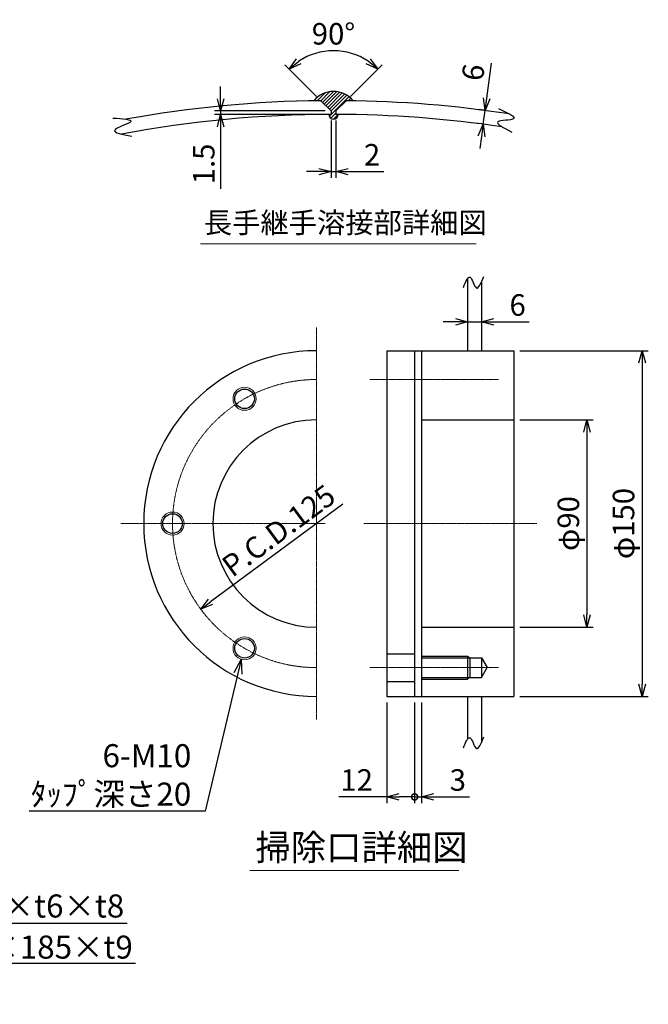
# Model space of a CAD drawing. Units: millimetres. Extents: x 726 to 4545, y 397 to 4452.
# Drawn here: x 2908 to 4545, y 397 to 2960 of the extents above; entities that cross this region are included whole.
import ezdxf
from ezdxf import colors
from ezdxf.entities.mleader import LeaderData, LeaderLine
from ezdxf.math import Vec2, Vec3

# ---------------------------------------------------------------- set-up
doc = ezdxf.new("R2010")
doc.units = ezdxf.units.MM
doc.header["$LTSCALE"] = 0.1
doc.header["$PDMODE"] = 3
doc.linetypes.add('CENTER2', pattern=[28.575, 19.05, -3.175, 3.175, -3.175])
doc.layers.add('10 寸法線', color=7, linetype='Continuous')
doc.dimstyles.new('S2 Standard', dxfattribs={"dimscale": 2, "dimtxt": 3.5, "dimasz": 2, "dimexe": 1, "dimexo": 1, "dimgap": 1, "dimtad": 3, "dimdec": 0, "dimzin": 0, "dimdsep": 46, "dimtxsty": 'Standard', "dimcen": 0.09, "dimclrt": 256, "dimadec": 0, "dimazin": 0, "dimtm": 1e-09, "dimtfac": 1, "dimtdec": 0, "dimtmove": 0, "dimatfit": 3, "dimfxl": 1, "dimtolj": 1, "dimtzin": 0, "dimarcsym": 0})

# ---------------------------------------------------------------- blocks, each defined once
blk = doc.blocks.new('_Open30')
at = {"color": 0, "linetype": 'ByBlock', "lineweight": -2}
for p, q in [((-1, 0.268), (0, 0)), ((0, 0), (-1, -0.268)), ((0, 0), (-1, 0))]:
    blk.add_line(p, q, dxfattribs=at)
blk = doc.blocks.new('*D95')
at = {"layer": '10 寸法線', "color": 0, "linetype": 'Continuous', "lineweight": -2}
blk.add_line((3750.1, 1699.2), (3405.5, 1444.9), dxfattribs=at)
at = {"layer": 'Defpoints', "color": 0, "linetype": 'Continuous', "lineweight": 9}
for p in [(3983.2, 1871.3), (3379.8, 1425.9)]:
    blk.add_point(p, dxfattribs=at)
at = {"layer": '10 寸法線', "color": 0, "linetype": 'Continuous', "lineweight": -2, "xscale": 32, "yscale": 32, "zscale": 32, "rotation": 216.4300926691341}
blk.add_blockref('_Open30', (3379.8, 1425.9), dxfattribs=at)
at = {"layer": '10 寸法線', "linetype": 'Continuous', "lineweight": 9, "insert": (3582.7, 1630.3), "char_height": 56, "attachment_point": 5, "rotation": 36.4301}
blk.add_mtext('\\A1;P.C.D.125', dxfattribs=at)
blk = doc.blocks.new('_DotSmall')
at = {"color": 0, "linetype": 'ByBlock', "lineweight": 9, "const_width": 0.5}
blk.add_lwpolyline([(-0.0625, 0, 1), (0.0625, 0, 1)], format="xyb", close=True, dxfattribs=at)
blk = doc.blocks.new('*D96')
at = {"layer": '10 寸法線', "color": 0, "linetype": 'Continuous', "lineweight": -2}
for p, q in [((3864.9, 1182.6), (3864.9, 920.9)), ((3936.9, 1182.6), (3936.9, 920.9)), ((3864.9, 936.9), (3739.2, 936.9)), ((3936.9, 936.9), (3896.9, 936.9))]:
    blk.add_line(p, q, dxfattribs=at)
at = {"layer": 'Defpoints', "color": 0, "linetype": 'Continuous', "lineweight": 9}
for p in [(3864.9, 1198.6), (3936.9, 1198.6), (3864.9, 936.9)]:
    blk.add_point(p, dxfattribs=at)
at = {"layer": '10 寸法線', "color": 0, "linetype": 'Continuous', "lineweight": -2, "xscale": 32, "yscale": 32, "zscale": 32, "rotation": 180}
blk.add_blockref('_Open30', (3864.9, 936.9), dxfattribs=at)
at = {"layer": '10 寸法線', "color": 0, "linetype": 'Continuous', "lineweight": -2, "xscale": 32, "yscale": 32, "zscale": 32}
blk.add_blockref('_DotSmall', (3936.9, 936.9), dxfattribs=at)
at = {"layer": '10 寸法線', "linetype": 'Continuous', "lineweight": 9, "insert": (3786, 980.9), "char_height": 56, "attachment_point": 5}
blk.add_mtext('\\A1;12', dxfattribs=at)
blk = doc.blocks.new('*D97')
at = {"layer": '10 寸法線', "color": 0, "linetype": 'Continuous', "lineweight": -2}
for p, q in [((3936.9, 1182.6), (3936.9, 920.9)), ((3954.9, 1182.6), (3954.9, 920.9)), ((3936.9, 936.9), (3904.9, 936.9)), ((3936.9, 936.9), (3954.9, 936.9)), ((3986.9, 936.9), (4079.9, 936.9))]:
    blk.add_line(p, q, dxfattribs=at)
at = {"layer": 'Defpoints', "color": 0, "linetype": 'Continuous', "lineweight": 9}
for p in [(3936.9, 1198.6), (3954.9, 1198.6), (3954.9, 936.9)]:
    blk.add_point(p, dxfattribs=at)
at = {"layer": '10 寸法線', "color": 0, "linetype": 'Continuous', "lineweight": -2, "xscale": 32, "yscale": 32, "zscale": 32}
blk.add_blockref('_DotSmall', (3936.9, 936.9), dxfattribs=at)
at = {"layer": '10 寸法線', "color": 0, "linetype": 'Continuous', "lineweight": -2, "xscale": 32, "yscale": 32, "zscale": 32, "rotation": 180}
blk.add_blockref('_Open30', (3954.9, 936.9), dxfattribs=at)
at = {"layer": '10 寸法線', "linetype": 'Continuous', "lineweight": 9, "insert": (4049.4, 980.9), "char_height": 56, "attachment_point": 5}
blk.add_mtext('\\A1;3', dxfattribs=at)
blk = doc.blocks.new('*D98')
at = {"layer": '10 寸法線', "color": 0, "linetype": 'Continuous', "lineweight": -2}
for p, q in [((4074.9, 2188.2), (4074.9, 2157.5)), ((4110.9, 2191.8), (4110.9, 2157.5)), ((4042.9, 2173.5), (4010.9, 2173.5)), ((4074.9, 2173.5), (4110.9, 2173.5)), ((4142.9, 2173.5), (4235.3, 2173.5))]:
    blk.add_line(p, q, dxfattribs=at)
at = {"layer": 'Defpoints', "color": 0, "linetype": 'Continuous', "lineweight": 9}
for p in [(4110.9, 2207.8), (4074.9, 2204.2), (4110.9, 2173.5)]:
    blk.add_point(p, dxfattribs=at)
at = {"layer": '10 寸法線', "color": 0, "linetype": 'Continuous', "lineweight": -2, "xscale": 32, "yscale": 32, "zscale": 32}
blk.add_blockref('_Open30', (4074.9, 2173.5), dxfattribs=at)
at = {"layer": '10 寸法線', "color": 0, "linetype": 'Continuous', "lineweight": -2, "xscale": 32, "yscale": 32, "zscale": 32, "rotation": 180}
blk.add_blockref('_Open30', (4110.9, 2173.5), dxfattribs=at)
at = {"layer": '10 寸法線', "linetype": 'Continuous', "lineweight": 9, "insert": (4205.1, 2217.5), "char_height": 56, "attachment_point": 5}
blk.add_mtext('\\A1;6', dxfattribs=at)
blk = doc.blocks.new('*D99')
at = {"layer": '10 寸法線', "color": 0, "linetype": 'Continuous', "lineweight": -2}
for p, q in [((4210.9, 1918.6), (4401.7, 1918.6)), ((4385.7, 1886.6), (4385.7, 1410.6)), ((4210.9, 1378.6), (4401.7, 1378.6))]:
    blk.add_line(p, q, dxfattribs=at)
at = {"layer": 'Defpoints', "color": 0, "linetype": 'Continuous', "lineweight": 9}
for p in [(4194.9, 1918.6), (4194.9, 1378.6), (4385.7, 1378.6)]:
    blk.add_point(p, dxfattribs=at)
at = {"layer": '10 寸法線', "color": 0, "linetype": 'Continuous', "lineweight": -2, "xscale": 32, "yscale": 32, "zscale": 32}
for p, rotation in [((4385.7, 1918.6), 90), ((4385.7, 1378.6), 270)]:
    blk.add_blockref('_Open30', p, dxfattribs=dict(at, rotation=rotation))
at = {"layer": '10 寸法線', "linetype": 'Continuous', "lineweight": 9, "insert": (4337.2, 1648.6), "char_height": 56, "attachment_point": 5, "rotation": 90}
blk.add_mtext('\\A1;φ90', dxfattribs=at)
blk = doc.blocks.new('*D100')
at = {"layer": '10 寸法線', "color": 0, "linetype": 'Continuous', "lineweight": -2}
for p, q in [((4210.9, 2098.6), (4545.4, 2098.6)), ((4529.4, 2066.6), (4529.4, 1230.6)), ((4210.9, 1198.6), (4545.4, 1198.6))]:
    blk.add_line(p, q, dxfattribs=at)
at = {"layer": 'Defpoints', "color": 0, "linetype": 'Continuous', "lineweight": 9}
for p in [(4194.9, 2098.6), (4194.9, 1198.6), (4529.4, 1198.6)]:
    blk.add_point(p, dxfattribs=at)
at = {"layer": '10 寸法線', "color": 0, "linetype": 'Continuous', "lineweight": -2, "xscale": 32, "yscale": 32, "zscale": 32}
for p, rotation in [((4529.4, 2098.6), 90), ((4529.4, 1198.6), 270)]:
    blk.add_blockref('_Open30', p, dxfattribs=dict(at, rotation=rotation))
at = {"layer": '10 寸法線', "linetype": 'Continuous', "lineweight": 9, "insert": (4480.9, 1648.6), "char_height": 56, "attachment_point": 5, "rotation": 90}
blk.add_mtext('\\A1;φ150', dxfattribs=at)
blk = doc.blocks.new('*D139')
at = {"layer": '10 寸法線', "color": 0, "linetype": 'Continuous', "lineweight": -2}
for p, q in [((3681.4, 2760.8), (3599.1, 2843.2)), ((3769.7, 2760.8), (3852.1, 2843.2))]:
    blk.add_line(p, q, dxfattribs=at)
blk.add_arc((3725.6, 2716.7), 162.9, 56.2734, 123.7266, dxfattribs=at)
at = {"layer": 'Defpoints', "color": 0, "linetype": 'Continuous', "lineweight": 9}
for p in [(3767.8, 2874), (3692.8, 2749.5), (3758.4, 2749.5), (3719.6, 2722.7), (3731.6, 2722.7)]:
    blk.add_point(p, dxfattribs=at)
at = {"layer": '10 寸法線', "color": 0, "linetype": 'Continuous', "lineweight": -2, "xscale": 32, "yscale": 32, "zscale": 32}
for p, rotation in [((3610.4, 2831.9), 219.3633161136022), ((3840.8, 2831.9), 320.6366838863939)]:
    blk.add_blockref('_Open30', p, dxfattribs=dict(at, rotation=rotation))
at = {"layer": '10 寸法線', "linetype": 'Continuous', "lineweight": 9, "insert": (3725.6, 2923.6), "char_height": 56, "attachment_point": 5}
blk.add_mtext('\\A1;90°', dxfattribs=at)
blk = doc.blocks.new('*D140')
at = {"layer": '10 寸法線', "color": 0, "linetype": 'Continuous', "lineweight": -2}
for p, q in [((3719.6, 2697.7), (3719.6, 2548.7)), ((3731.6, 2697.7), (3731.6, 2548.7)), ((3687.6, 2564.7), (3655.6, 2564.7)), ((3719.6, 2564.7), (3731.6, 2564.7)), ((3763.6, 2564.7), (3856.6, 2564.7))]:
    blk.add_line(p, q, dxfattribs=at)
at = {"layer": 'Defpoints', "color": 0, "linetype": 'Continuous', "lineweight": 9}
for p in [(3719.6, 2713.7), (3731.6, 2713.7), (3731.6, 2564.7)]:
    blk.add_point(p, dxfattribs=at)
at = {"layer": '10 寸法線', "color": 0, "linetype": 'Continuous', "lineweight": -2, "xscale": 32, "yscale": 32, "zscale": 32}
blk.add_blockref('_Open30', (3719.6, 2564.7), dxfattribs=at)
at = {"layer": '10 寸法線', "color": 0, "linetype": 'Continuous', "lineweight": -2, "xscale": 32, "yscale": 32, "zscale": 32, "rotation": 180}
blk.add_blockref('_Open30', (3731.6, 2564.7), dxfattribs=at)
at = {"layer": '10 寸法線', "linetype": 'Continuous', "lineweight": 9, "insert": (3826.1, 2608.7), "char_height": 56, "attachment_point": 5}
blk.add_mtext('\\A1;2', dxfattribs=at)
blk = doc.blocks.new('*D141')
at = {"layer": '10 寸法線', "color": 0, "linetype": 'Continuous', "lineweight": -2}
for p, q in [((3431.8, 2754.7), (3431.8, 2786.7)), ((3703.6, 2722.7), (3415.8, 2722.7)), ((3431.8, 2722.7), (3431.8, 2713.7)), ((3703.6, 2713.7), (3415.8, 2713.7)), ((3431.8, 2681.7), (3431.8, 2519.9))]:
    blk.add_line(p, q, dxfattribs=at)
at = {"layer": 'Defpoints', "color": 0, "linetype": 'Continuous', "lineweight": 9}
for p in [(3431.8, 2722.7), (3719.6, 2722.7), (3719.6, 2713.7)]:
    blk.add_point(p, dxfattribs=at)
at = {"layer": '10 寸法線', "color": 0, "linetype": 'Continuous', "lineweight": -2, "xscale": 32, "yscale": 32, "zscale": 32}
for p, rotation in [((3431.8, 2722.7), 270), ((3431.8, 2713.7), 90)]:
    blk.add_blockref('_Open30', p, dxfattribs=dict(at, rotation=rotation))
at = {"layer": '10 寸法線', "linetype": 'Continuous', "lineweight": 9, "insert": (3387.8, 2584.8), "char_height": 56, "attachment_point": 5, "rotation": 90}
blk.add_mtext('\\A1;1.5', dxfattribs=at)
blk = doc.blocks.new('*D142')
at = {"layer": '10 寸法線', "color": 0, "linetype": 'Continuous', "lineweight": -2}
for p, q in [((4124.5, 2755.7), (4136.9, 2847.3)), ((4116.7, 2724.4), (4104.4, 2726.1)), ((4115.4, 2688.3), (4120.2, 2724)), ((4111.9, 2688.8), (4099.6, 2690.4)), ((4111.1, 2656.6), (4106.8, 2624.9))]:
    blk.add_line(p, q, dxfattribs=at)
at = {"layer": 'Defpoints', "color": 0, "linetype": 'Continuous', "lineweight": 9}
for p in [(4120.2, 2724), (4132.6, 2722.3), (4127.7, 2686.6)]:
    blk.add_point(p, dxfattribs=at)
at = {"layer": '10 寸法線', "color": 0, "linetype": 'Continuous', "lineweight": -2, "xscale": 32, "yscale": 32, "zscale": 32}
for p, rotation in [((4120.2, 2724), 262.2965851354503), ((4115.4, 2688.3), 82.29658513545031)]:
    blk.add_blockref('_Open30', p, dxfattribs=dict(at, rotation=rotation))
at = {"layer": '10 寸法線', "linetype": 'Continuous', "lineweight": 9, "insert": (4089.3, 2823.2), "char_height": 56, "attachment_point": 5, "rotation": 82.2966}
blk.add_mtext('\\A1;6', dxfattribs=at)

msp = doc.modelspace()

# ---------------------------------------------------------------- hatches: boundary and pattern name
at = {"linetype": 'Continuous', "lineweight": 9}
h = msp.add_hatch(dxfattribs=at)
h.set_pattern_fill('ANSI31', scale=2)
h.paths.add_polyline_path([(3758.42, 2749.52, -0.0014824), (3776.42, 2749.28, 0.4804656), (3674.76, 2749.28, -0.0014824), (3692.76, 2749.52), (3719.59, 2722.7), (3719.59, 2713.7, 0.0005), (3713.59, 2713.68, 0.998), (3737.59, 2713.68, 0.0005), (3731.59, 2713.7), (3731.59, 2722.7)])

# ---------------------------------------------------------------- linework, layer by layer
at = {"color": 41, "linetype": 'Continuous', "lineweight": 30}
for p, q in [((3719.59, 2722.7), (3692.76, 2749.52)), ((3731.59, 2722.7), (3758.42, 2749.52)), ((3719.59, 2722.7), (3719.59, 2713.7)), ((3731.59, 2722.7), (3731.59, 2713.7)), ((4074.89, 2286.73), (4074.89, 2098.57)), ((4110.89, 2277.4), (4110.89, 2098.57)), ((3864.89, 2098.57), (3864.89, 1198.57)), ((3864.89, 2098.57), (4194.89, 2098.57)), ((3936.89, 2098.57), (3936.89, 1198.57)), ((3954.89, 2098.57), (3954.89, 1198.57)), ((4194.89, 2098.57), (4194.89, 1198.57)), ((3954.89, 1918.57), (4194.89, 1918.57)), ((3954.89, 1378.57), (4194.89, 1378.57)), ((3864.89, 1309.57), (3936.89, 1309.57)), ((3954.89, 1303.57), (4074.89, 1303.57)), ((3954.89, 1299.07), (4110.89, 1299.07)), ((4074.89, 1303.57), (4074.89, 1243.57)), ((4074.89, 1303.57), (4080.89, 1299.07)), ((4080.89, 1299.07), (4080.89, 1248.07)), ((4110.89, 1299.07), (4110.89, 1248.07)), ((4110.89, 1299.07), (4125.61, 1273.57)), ((4110.89, 1248.07), (4125.61, 1273.57)), ((3864.89, 1237.57), (3936.89, 1237.57)), ((3954.89, 1248.07), (4110.89, 1248.07)), ((3954.89, 1243.57), (4074.89, 1243.57)), ((4080.89, 1248.07), (4074.89, 1243.57)), ((3864.89, 1198.57), (4194.89, 1198.57)), ((4074.89, 1198.57), (4074.89, 1087.71)), ((4110.89, 1198.57), (4110.89, 1078.38))]:
    msp.add_line(p, q, dxfattribs=at)
at = {"color": 3, "linetype": 'CENTER2', "lineweight": 9}
for p, q in [((3681.5, 2158.57), (3681.5, 1138.57)), ((3819.89, 2023.57), (4155.61, 2023.57)), ((3171.5, 1648.57), (3704, 1648.57)), ((4254.89, 1648.57), (3804.89, 1648.57)), ((3819.89, 1273.57), (4155.61, 1273.57))]:
    msp.add_line(p, q, dxfattribs=at)
at = {"color": 4, "linetype": 'Continuous', "lineweight": 9}
for centre in [(3494, 1973.33), (3306.5, 1648.57), (3494, 1323.81)]:
    msp.add_circle(centre, 30, dxfattribs=at)
at = {"color": 41, "linetype": 'Continuous', "lineweight": 30}
for centre in [(3494, 1973.33), (3306.5, 1648.57), (3494, 1323.81)]:
    msp.add_circle(centre, 25.5, dxfattribs=at)
for centre, radius, start, end in [((3725.59, 2708.59), 65.11, 38.67464, 141.32536), ((3725.59, -286.3), 3036, 90.61956, 100.2541), ((3725.59, -286.3), 3036, 81.32839, 89.38044), ((3725.59, -286.3), 3000, 90.11459, 100.60999), ((3725.59, 2713.7), 12, 180.11471, 359.88529), ((3725.59, -286.3), 3000, 81.58654, 89.88541), ((3681.5, 1648.57), 450, 90, 270), ((3681.5, 1648.57), 270, 90, 270)]:
    msp.add_arc(centre, radius, start, end, dxfattribs=at)
at = {"color": 3, "linetype": 'CENTER2', "lineweight": 9}
msp.add_arc((3681.5, 1648.57), 375, 90, 270, dxfattribs=at)
at = {"color": 41, "linetype": 'Continuous', "lineweight": 30}
for points, knots in [([(4155.66, 2728.81), (4178.58, 2717.93), (4221.9, 2697.34), (4127.27, 2699.54), (4168.82, 2678.6), (4190.43, 2667.71)], [0, 0, 0, 0, 47.2290432, 89.2797494, 134.8260592, 134.8260592, 134.8260592, 134.8260592]), ([(3150.67, 2704.28), (3176.36, 2702.53), (3227.3, 2699.06), (3127.26, 2670.7), (3176.05, 2661.38), (3200.49, 2656.71)], [0, 0, 0, 0, 48.0072869, 95.1810442, 142.539855, 142.539855, 142.539855, 142.539855]), ([(4063.81, 2263.43), (4069.73, 2278.07), (4081.64, 2307.52), (4097.43, 2242.72), (4110.19, 2275.08), (4116.92, 2292.18)], [0, 0, 0, 0, 31.5688612, 63.516235, 99.3157626, 99.3157626, 99.3157626, 99.3157626]), ([(4063.81, 1064.41), (4069.73, 1079.05), (4081.64, 1108.5), (4097.43, 1043.7), (4110.19, 1076.06), (4116.92, 1093.16)], [0, 0, 0, 0, 31.5688612, 63.516235, 99.3157626, 99.3157626, 99.3157626, 99.3157626])]:
    msp.add_open_spline(points, degree=3, knots=knots, dxfattribs=at)
at = {"layer": '10 寸法線', "color": 7, "linetype": 'Continuous', "lineweight": 9}
for p, q in [((3378.95, 2376.86), (4097.48, 2376.86)), ((3507.49, 744.88), (4052.1, 744.88))]:
    msp.add_line(p, q, dxfattribs=at)

# ---------------------------------------------------------------- texts
at = {"layer": '10 寸法線', "color": 7, "linetype": 'Continuous', "lineweight": 9, "attachment_point": 1}
for s, width, insert, char_height in [('長手継手溶接部詳細図', 733.6079, (3388.01, 2458.88), 54), ('掃除口詳細図', 674.7939, (3522.19, 839.24), 67.5)]:
    msp.add_mtext_dynamic_manual_height_columns(s, width=width, gutter_width=17.5, heights=[0], dxfattribs=dict(at, insert=insert, char_height=char_height))

# ---------------------------------------------------------------- dimensions: what is measured, and where the dimension line sits
at = {"layer": '10 寸法線', "color": 7, "linetype": 'Continuous', "lineweight": 9}
dim = msp.add_angular_dim_2l(base=(3767.75, 2874.05), line1=((3719.59, 2722.7), (3692.76, 2749.52)), line2=((3731.59, 2722.7), (3758.42, 2749.52)), dimstyle='S2 Standard', override={"dimscale": 16, "dimlfac": 0.2, "dimblk1": 'Open30', "dimblk2": 'Open30', "dimsah": 1}, dxfattribs=at)
dim.commit()
dim.dimension.update_dxf_attribs({"geometry": '*D139', "text_midpoint": (3725.59, 2923.6)})
dim = msp.add_aligned_dim(p1=(4127.73, 2686.63), p2=(4132.55, 2722.3), distance=12.42, dimstyle='S2 Standard', override={"dimscale": 16, "dimlfac": 0.166667, "dimblk1": 'Open30', "dimblk2": 'Open30', "dimsah": 1}, dxfattribs=at)
dim.commit()
dim.dimension.update_dxf_attribs({"geometry": '*D142', "text_midpoint": (4089.27, 2823.23)})
dim = msp.add_linear_dim(base=(3431.79, 2722.7), p1=(3719.59, 2713.7), p2=(3719.59, 2722.7), angle=90, dimstyle='S2 Standard', override={"dimscale": 16, "dimdec": 1, "dimlfac": 0.166667, "dimblk1": 'Open30', "dimblk2": 'Open30', "dimsah": 1}, dxfattribs=at)
dim.commit()
dim.dimension.update_dxf_attribs({"geometry": '*D141', "text_midpoint": (3431.79, 2584.8), "dimtype": 160})
for base, p1, p2, override, picture, middle in [((3731.59, 2564.67), (3719.59, 2713.7), (3731.59, 2713.7), {"dimscale": 16, "dimlfac": 0.166667, "dimblk1": 'Open30', "dimblk2": 'Open30', "dimsah": 1}, '*D140', (3826.09, 2608.67)), ((4110.89, 2173.51), (4074.89, 2204.18), (4110.89, 2207.75), {"dimscale": 16, "dimlfac": 0.166667, "dimblk1": 'Open30', "dimblk2": 'Open30', "dimsah": 1}, '*D98', (4205.1, 2217.51)), ((3864.89, 936.94), (3936.89, 1198.57), (3864.89, 1198.57), {"dimscale": 16, "dimlfac": 0.166667, "dimblk1": 'DotSmall', "dimblk2": 'Open30', "dimsah": 1}, '*D96', (3786.05, 980.94)), ((3954.89, 936.94), (3936.89, 1198.57), (3954.89, 1198.57), {"dimscale": 16, "dimlfac": 0.166667, "dimblk1": 'DotSmall', "dimblk2": 'Open30', "dimsah": 1}, '*D97', (4049.39, 980.94))]:
    dim = msp.add_linear_dim(base=base, p1=p1, p2=p2, dimstyle='S2 Standard', override=override, dxfattribs=at)
    dim.commit()
    dim.dimension.update_dxf_attribs({"geometry": picture, "text_midpoint": middle})
for base, p1, p2, picture, middle in [((4529.4, 1198.57), (4194.89, 2098.57), (4194.89, 1198.57), '*D100', (4480.85, 1648.57)), ((4385.7, 1378.57), (4194.89, 1918.57), (4194.89, 1378.57), '*D99', (4337.16, 1648.57))]:
    dim = msp.add_linear_dim(base=base, p1=p1, p2=p2, angle=90, dimstyle='S2 Standard', override={"dimscale": 16, "dimlfac": 0.166667, "dimpost": 'φ<>', "dimblk1": 'Open30', "dimblk2": 'Open30', "dimsah": 1}, dxfattribs=at)
    dim.commit()
    dim.dimension.update_dxf_attribs({"geometry": picture, "text_midpoint": middle})
dim = msp.add_diameter_dim_2p(p1=(3983.22, 1871.26), p2=(3379.78, 1425.88), dimstyle='S2 Standard', override={"dimscale": 16, "dimlfac": 0.166667, "dimpost": 'P.C.D.<>', "dimblk1": 'Open30', "dimblk2": 'Open30', "dimsah": 1}, dxfattribs=at)
dim.commit()
dim.dimension.update_dxf_attribs({"geometry": '*D95', "text_midpoint": (3608.84, 1594.94), "dimtype": 163})

# ---------------------------------------------------------------- leaders
ml = msp.add_multileader_mtext('Standard', dxfattribs=at)
ml.set_content('6-M10\\Pﾀｯﾌﾟ深さ20', color=7)
ml.set_leader_properties()
ml.set_arrow_properties(name='OPEN30')
ml.build(insert=Vec2(0, 0))
ml.multileader.update_dxf_attribs({"text_left_attachment_type": 5, "text_right_attachment_type": 5, "dogleg_length": 1, "arrow_head_size": 37.5, "scale": 10})
ctx = ml.context
ctx.base_point, ctx.scale, ctx.char_height, ctx.arrow_head_size, ctx.landing_gap_size, ctx.plane_origin = Vec3(2948.77, 900.04), 10, 60, 37.5, 24, Vec3(3680.44, 884.17)
ctx.left_attachment, ctx.right_attachment, ctx.text_align_type = 5, 5, 2
notes = []
notes.append((ctx, [(0, (1, 1, 0), (3391.31, 900.04), (-1, 0), 12, [(0, [(3485.5, 1295.04)], 0, [])])]))
ctx.mtext.insert, ctx.mtext.alignment, ctx.mtext.flow_direction = Vec3(3355.31, 1074.17), 3, 5
ml = msp.add_multileader_mtext('Standard', dxfattribs=at)
ml.set_content('3-[125×65×t6×t8', color=7)
ml.set_leader_properties()
ml.set_arrow_properties(name='OPEN30')
ml.build(insert=Vec2(0, 0))
ml.multileader.update_dxf_attribs({"text_left_attachment_type": 5, "text_right_attachment_type": 5, "dogleg_length": 1, "arrow_head_size": 30, "scale": 10})
ctx = ml.context
ctx.base_point, ctx.scale, ctx.char_height, ctx.arrow_head_size, ctx.landing_gap_size, ctx.plane_origin = Vec3(2437.96, 608.47), 10, 60, 30, 16, Vec3(2396.8, 649.33)
ctx.left_attachment, ctx.right_attachment = 5, 5
notes.append((ctx, [(0, (1, 1, 0), (2429.96, 608.47), (1, 0), 8, [(0, [(2301.64, 563.26)], 0, [])])]))
ctx.mtext.insert, ctx.mtext.flow_direction = Vec3(2453.96, 682.91), 5
ml = msp.add_multileader_mtext('Standard', dxfattribs=at)
ml.set_content('3-\u3000125×185×t9', color=7)
ml.set_leader_properties()
ml.set_arrow_properties(name='OPEN30')
ml.build(insert=Vec2(0, 0))
ml.multileader.update_dxf_attribs({"text_left_attachment_type": 5, "text_right_attachment_type": 5, "dogleg_length": 1, "arrow_head_size": 30, "scale": 10})
ctx = ml.context
ctx.base_point, ctx.scale, ctx.char_height, ctx.arrow_head_size, ctx.landing_gap_size, ctx.plane_origin = Vec3(2518.81, 503.88), 10, 60, 30, 16, Vec3(2478.43, 550.71)
ctx.left_attachment, ctx.right_attachment = 5, 5
notes.append((ctx, [(0, (1, 1, 0), (2510.81, 503.88), (1, 0), 8, [(0, [(2363.49, 480.89)], 0, [])])]))
ctx.mtext.insert, ctx.mtext.flow_direction = Vec3(2534.81, 575.88), 5
for ctx, leaders in notes:
    for number, flags, end, landing, length, lines in leaders:
        leader = LeaderData()
        leader.index, (leader.has_last_leader_line, leader.has_dogleg_vector, leader.attachment_direction) = number, flags
        leader.last_leader_point, leader.dogleg_vector, leader.dogleg_length = Vec3(end), Vec3(landing), length
        for number, points, colour, breaks in lines:
            line = LeaderLine()
            line.index, line.vertices, line.color, line.breaks = number, Vec3.list(points), colors.encode_raw_color(colour), breaks
            leader.lines.append(line)
        ctx.leaders.append(leader)

doc.saveas('drawing.dxf')
